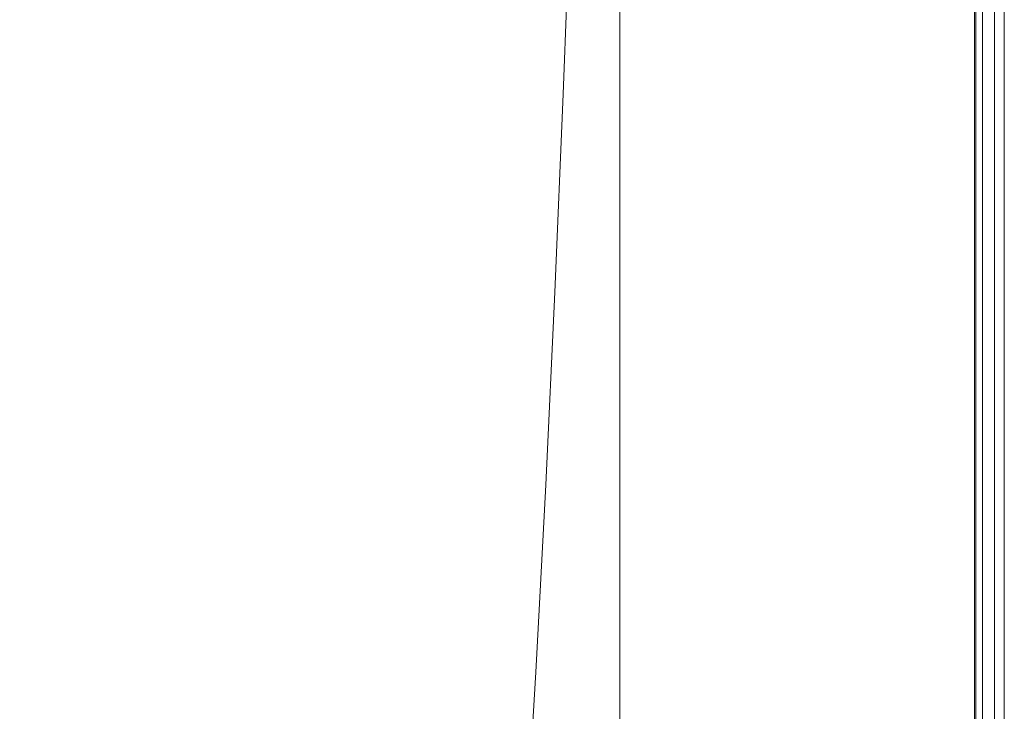
# Model space of a CAD drawing. Extents: x 0 to 1500, y -700 to 0.
# Drawn here: x 1412 to 1500, y -577 to -515 of the extents above; entities that cross this region are included whole.
import ezdxf

# ---------------------------------------------------------------- set-up
doc = ezdxf.new("R2010")
doc.units = 0
doc.header["$LTSCALE"] = 500
doc.header["$MEASUREMENT"] = 0
doc.layers.add('BONA_CERAMIKA', color=7, linetype='Continuous')

msp = doc.modelspace()

# ---------------------------------------------------------------- linework, layer by layer
at = {"layer": 'BONA_CERAMIKA', "lineweight": 0}
for points in [[(1499.204, -2.524, 489.921), (1499.204, -2.524, -0.03), (1499.204, -652.786, -0.03), (1499.204, -652.786, 489.921)], [(1500.086, -2.524, -0.03), (1500.086, -2.524, 489.921), (1500.086, -652.786, 489.921), (1500.086, -652.786, -0.03)]]:
    msp.add_3dface(points, dxfattribs=at)
for points, invisible_edges in [([(1499.204, -652.786, 489.921), (1500.086, -652.786, 489.921), (1500.086, -2.524, 489.921), (1499.204, -2.524, 489.921)], 15), ([(1499.204, -2.524, -0.03), (1500.086, -2.524, -0.03), (1500.086, -652.786, -0.03), (1499.204, -652.786, -0.03)], 15), ([(1438.45, -516.335, 534.97), (1440.841, -500.776, 534.97), (1429.653, -489.067, 534.97), (1426.375, -503.425, 534.97)], 15), ([(1426.375, -503.425, 534.97), (1414.537, -492.269, 534.97), (1410.149, -505.245, 534.97), (1422.781, -517.412, 534.97)], 15), ([(1451.406, -512.278, 534.97), (1460.646, -521.777, 534.97), (1461.321, -503.649, 534.97), (1452.756, -495.147, 534.97)], 15), ([(1438.45, -516.335, 534.97), (1449.908, -529.016, 534.97), (1451.406, -512.278, 534.97), (1440.841, -500.776, 534.97)], 15), ([(1438.45, -516.335, 534.97), (1426.375, -503.425, 534.97), (1422.781, -517.412, 534.97), (1435.828, -531.492, 534.97)], 15), ([(1467.863, -527.477, 534.97), (1468.134, -508.75, 534.97), (1461.321, -503.649, 534.97), (1460.646, -521.777, 534.97)], 15), ([(1468.134, -508.75, 533.993), (1467.863, -527.477, 533.993), (1460.646, -521.777, 533.993), (1461.321, -503.649, 533.993)], 11), ([(1422.781, -517.412, 534.97), (1410.149, -505.245, 534.97), (1405.388, -517.846, 534.97), (1418.881, -530.994, 534.97)], 15), ([(1473.564, -530.327, 534.97), (1473.631, -511.301, 534.97), (1468.134, -508.75, 534.97), (1467.863, -527.477, 534.97)], 15), ([(1473.631, -511.301, 533.993), (1473.564, -530.327, 533.993), (1467.863, -527.477, 533.993), (1468.134, -508.75, 533.993)], 15), ([(1473.564, -530.327, 534.97), (1478.252, -531.277, 534.97), (1478.252, -512.152, 534.97), (1473.631, -511.301, 534.97)], 15), ([(1478.252, -531.277, 533.993), (1473.564, -530.327, 533.993), (1473.631, -511.301, 533.993), (1478.252, -512.152, 533.993)], 15), ([(1449.908, -529.016, 534.97), (1459.897, -539.489, 534.97), (1460.646, -521.777, 534.97), (1451.406, -512.278, 534.97)], 15), ([(1469.886, -531.277, 489.956), (1465.703, -531.277, 489.956), (1465.703, -512.152, 489.956), (1469.886, -512.152, 489.956)], 13), ([(1465.703, -531.277, 490.933), (1469.886, -531.277, 490.933), (1469.886, -512.152, 490.933), (1465.703, -512.152, 490.933)], 7), ([(1465.703, -531.277, 489.956), (1465.703, -531.277, 490.933), (1465.703, -512.152, 490.933), (1465.703, -512.152, 489.956)], 15), ([(1474.069, -531.277, 489.956), (1469.886, -531.277, 489.956), (1469.886, -512.152, 489.956), (1474.069, -512.152, 489.956)], 15), ([(1469.886, -531.277, 490.933), (1474.069, -531.277, 490.933), (1474.069, -512.152, 490.933), (1469.886, -512.152, 490.933)], 15), ([(1474.069, -531.277, 489.956), (1474.069, -512.152, 489.956), (1478.252, -512.152, 489.956), (1478.252, -531.277, 489.956)], 15), ([(1474.069, -512.152, 490.933), (1474.069, -531.277, 490.933), (1478.252, -531.277, 490.933), (1478.252, -512.152, 490.933)], 15), ([(1478.252, -531.277, 489.956), (1478.252, -512.152, 489.956), (1482.436, -512.152, 489.956), (1482.436, -531.277, 489.956)], 15), ([(1478.252, -512.152, 490.933), (1478.252, -531.277, 490.933), (1482.436, -531.277, 490.933), (1482.436, -512.152, 490.933)], 15), ([(1478.252, -531.277, 534.97), (1482.436, -531.277, 534.97), (1482.436, -512.152, 534.97), (1478.252, -512.152, 534.97)], 15), ([(1482.436, -531.277, 533.993), (1478.252, -531.277, 533.993), (1478.252, -512.152, 533.993), (1482.436, -512.152, 533.993)], 15), ([(1486.62, -531.277, 489.956), (1482.436, -531.277, 489.956), (1482.436, -512.152, 489.956), (1486.62, -512.152, 489.956)], 15), ([(1482.436, -531.277, 490.933), (1486.611, -531.277, 490.933), (1486.611, -512.152, 490.933), (1482.436, -512.152, 490.933)], 15), ([(1486.62, -531.277, 534.97), (1486.62, -512.152, 534.97), (1482.436, -512.152, 534.97), (1482.436, -531.277, 534.97)], 15), ([(1486.606, -512.152, 533.993), (1486.606, -531.277, 533.993), (1482.436, -531.277, 533.993), (1482.436, -512.152, 533.993)], 15), ([(1490.484, -512.152, 533.867), (1490.484, -531.277, 533.867), (1486.606, -531.277, 533.993), (1486.606, -512.152, 533.993)], 15), ([(1486.611, -531.277, 490.933), (1490.503, -531.277, 491.016), (1490.503, -512.152, 491.016), (1486.611, -512.152, 490.933)], 15), ([(1490.541, -531.277, 490.04), (1486.62, -531.277, 489.956), (1486.62, -512.152, 489.956), (1490.541, -512.152, 490.04)], 15), ([(1490.541, -531.277, 534.842), (1490.541, -512.152, 534.842), (1486.62, -512.152, 534.97), (1486.62, -531.277, 534.97)], 15), ([(1493.783, -531.277, 533.497), (1490.484, -531.277, 533.867), (1490.484, -512.152, 533.867), (1493.783, -512.152, 533.497)], 15), ([(1490.503, -512.152, 491.016), (1490.503, -531.277, 491.016), (1493.836, -531.277, 491.26), (1493.836, -512.152, 491.26)], 15), ([(1490.541, -531.277, 490.04), (1490.541, -512.152, 490.04), (1493.94, -512.152, 490.289), (1493.94, -531.277, 490.289)], 15), ([(1490.541, -531.277, 534.842), (1493.94, -531.277, 534.458), (1493.94, -512.152, 534.458), (1490.541, -512.152, 534.842)], 15), ([(1496.175, -531.277, 532.809), (1493.783, -531.277, 533.497), (1493.783, -512.152, 533.497), (1496.175, -512.152, 532.809)], 15), ([(1493.836, -512.152, 491.26), (1493.836, -531.277, 491.26), (1496.287, -531.277, 491.72), (1496.287, -512.152, 491.72)], 15), ([(1493.94, -531.277, 490.289), (1493.94, -512.152, 490.289), (1496.554, -512.152, 490.79), (1496.554, -531.277, 490.79)], 15), ([(1493.94, -531.277, 534.458), (1496.554, -531.277, 533.691), (1496.554, -512.152, 533.691), (1493.94, -512.152, 534.458)], 15), ([(1497.433, -512.152, 531.805), (1497.433, -531.277, 531.805), (1496.175, -531.277, 532.809), (1496.175, -512.152, 532.809)], 15), ([(1496.287, -531.277, 491.72), (1497.526, -531.277, 492.34), (1497.526, -512.152, 492.34), (1496.287, -512.152, 491.72)], 15), ([(1498.123, -531.277, 491.622), (1496.554, -531.277, 490.79), (1496.554, -512.152, 490.79), (1498.123, -512.152, 491.622)], 15), ([(1498.123, -531.277, 532.413), (1498.124, -512.152, 532.413), (1496.554, -512.152, 533.691), (1496.554, -531.277, 533.691)], 15), ([(1498.054, -512.152, 530.143), (1498.054, -531.277, 530.143), (1497.433, -531.277, 531.805), (1497.433, -512.152, 531.805)], 11), ([(1497.526, -531.277, 492.34), (1498.072, -531.277, 493.423), (1498.072, -512.152, 493.423), (1497.526, -512.152, 492.34)], 7), ([(1498.289, -531.277, 527.328), (1498.054, -531.277, 530.143), (1498.054, -512.152, 530.143), (1498.289, -512.152, 527.328)], 15), ([(1498.072, -512.152, 493.423), (1498.072, -531.277, 493.423), (1498.29, -531.277, 495.647), (1498.29, -512.152, 495.647)], 15), ([(1498.907, -531.277, 493.114), (1498.123, -531.277, 491.622), (1498.123, -512.152, 491.622), (1498.907, -512.152, 493.114)], 13), ([(1498.907, -531.277, 530.385), (1498.907, -512.152, 530.385), (1498.124, -512.152, 532.413), (1498.123, -531.277, 532.413)], 11), ([(1498.29, -512.152, 495.647), (1498.29, -531.277, 495.647), (1498.288, -531.277, 499.376), (1498.288, -512.152, 499.376)], 15), ([(1498.288, -531.277, 523.142), (1498.289, -531.277, 527.328), (1498.289, -512.152, 527.328), (1498.288, -512.152, 523.142)], 15), ([(1498.288, -512.152, 511.081), (1498.288, -531.277, 511.081), (1498.288, -531.277, 517.453), (1498.288, -512.152, 517.453)], 15), ([(1498.288, -512.152, 517.453), (1498.288, -531.277, 517.453), (1498.288, -531.277, 523.142), (1498.288, -512.152, 523.142)], 15), ([(1498.288, -531.277, 504.797), (1498.288, -531.277, 511.081), (1498.288, -512.152, 511.081), (1498.288, -512.152, 504.797)], 15), ([(1498.288, -531.277, 499.376), (1498.288, -531.277, 504.797), (1498.288, -512.152, 504.797), (1498.288, -512.152, 499.376)], 15), ([(1498.907, -531.277, 493.114), (1498.907, -512.152, 493.114), (1499.169, -512.152, 495.589), (1499.169, -531.277, 495.589)], 15), ([(1498.907, -531.277, 530.385), (1499.169, -531.277, 527.375), (1499.169, -512.152, 527.375), (1498.907, -512.152, 530.385)], 15), ([(1499.169, -531.277, 495.589), (1499.169, -512.152, 495.589), (1499.169, -512.152, 499.376), (1499.169, -531.277, 499.376)], 15), ([(1499.169, -531.277, 527.375), (1499.169, -531.277, 523.142), (1499.169, -512.152, 523.142), (1499.169, -512.152, 527.375)], 15), ([(1499.169, -531.277, 511.081), (1499.169, -512.152, 511.081), (1499.169, -512.152, 517.453), (1499.169, -531.277, 517.453)], 15), ([(1499.169, -531.277, 517.453), (1499.169, -512.152, 517.453), (1499.169, -512.152, 523.142), (1499.169, -531.277, 523.142)], 15), ([(1499.169, -531.277, 511.081), (1499.169, -531.277, 504.797), (1499.169, -512.152, 504.797), (1499.169, -512.152, 511.081)], 15), ([(1499.169, -531.277, 504.797), (1499.169, -531.277, 499.376), (1499.169, -512.152, 499.376), (1499.169, -512.152, 504.797)], 15), ([(1438.45, -516.335, 534.97), (1435.828, -531.492, 534.97), (1448.266, -545.322, 534.97), (1449.908, -529.016, 534.97)], 15), ([(1435.828, -531.492, 534.97), (1422.781, -517.412, 534.97), (1418.881, -530.994, 534.97), (1432.982, -546.209, 534.97)], 15), ([(1414.684, -544.136, 534.97), (1418.881, -530.994, 534.97), (1405.388, -517.846, 534.97), (1400.262, -530.038, 534.97)], 15), ([(1467.564, -545.773, 534.97), (1467.863, -527.477, 534.97), (1460.646, -521.777, 534.97), (1459.897, -539.489, 534.97)], 15), ([(1467.863, -527.477, 533.993), (1467.564, -545.773, 533.993), (1459.897, -539.489, 533.993), (1460.646, -521.777, 533.993)], 11), ([(1473.489, -548.915, 534.97), (1473.564, -530.327, 534.97), (1467.863, -527.477, 534.97), (1467.564, -545.773, 534.97)], 15), ([(1473.564, -530.327, 533.993), (1473.489, -548.915, 533.993), (1467.564, -545.773, 533.993), (1467.863, -527.477, 533.993)], 15), ([(1449.908, -529.016, 534.97), (1448.266, -545.322, 534.97), (1459.076, -556.744, 534.97), (1459.897, -539.489, 534.97)], 15), ([(1410.198, -556.549, 534.97), (1414.684, -544.136, 534.97), (1400.262, -530.038, 534.97), (1394.785, -541.665, 534.97)], 15), ([(1473.489, -548.915, 534.97), (1478.252, -549.963, 534.97), (1478.252, -531.277, 534.97), (1473.564, -530.327, 534.97)], 15), ([(1478.252, -549.963, 533.993), (1473.489, -548.915, 533.993), (1473.564, -530.327, 533.993), (1478.252, -531.277, 533.993)], 15), ([(1429.919, -560.449, 534.97), (1432.982, -546.209, 534.97), (1418.881, -530.994, 534.97), (1414.684, -544.136, 534.97)], 15), ([(1435.828, -531.492, 534.97), (1432.982, -546.209, 534.97), (1446.485, -561.155, 534.97), (1448.266, -545.322, 534.97)], 15), ([(1469.886, -549.963, 489.956), (1465.703, -549.963, 489.956), (1465.703, -531.277, 489.956), (1469.886, -531.277, 489.956)], 13), ([(1465.703, -549.963, 490.933), (1469.886, -549.963, 490.933), (1469.886, -531.277, 490.933), (1465.703, -531.277, 490.933)], 7), ([(1465.703, -549.963, 489.956), (1465.703, -549.963, 490.933), (1465.703, -531.277, 490.933), (1465.703, -531.277, 489.956)], 15), ([(1474.069, -549.963, 489.956), (1469.886, -549.963, 489.956), (1469.886, -531.277, 489.956), (1474.069, -531.277, 489.956)], 15), ([(1469.886, -549.963, 490.933), (1474.069, -549.963, 490.933), (1474.069, -531.277, 490.933), (1469.886, -531.277, 490.933)], 15), ([(1474.069, -549.963, 489.956), (1474.069, -531.277, 489.956), (1478.252, -531.277, 489.956), (1478.252, -549.963, 489.956)], 15), ([(1474.069, -531.277, 490.933), (1474.069, -549.963, 490.933), (1478.252, -549.963, 490.933), (1478.252, -531.277, 490.933)], 15), ([(1478.252, -549.963, 489.956), (1478.252, -531.277, 489.956), (1482.436, -531.277, 489.956), (1482.436, -549.963, 489.956)], 15), ([(1478.252, -531.277, 490.933), (1478.252, -549.963, 490.933), (1482.436, -549.963, 490.933), (1482.436, -531.277, 490.933)], 15), ([(1478.252, -549.963, 534.97), (1482.436, -549.963, 534.97), (1482.436, -531.277, 534.97), (1478.252, -531.277, 534.97)], 15), ([(1482.436, -549.963, 533.993), (1478.252, -549.963, 533.993), (1478.252, -531.277, 533.993), (1482.436, -531.277, 533.993)], 15), ([(1486.62, -549.963, 489.956), (1482.436, -549.963, 489.956), (1482.436, -531.277, 489.956), (1486.62, -531.277, 489.956)], 15), ([(1482.436, -549.963, 490.933), (1486.611, -549.963, 490.933), (1486.611, -531.277, 490.933), (1482.436, -531.277, 490.933)], 15), ([(1486.62, -549.963, 534.97), (1486.62, -531.277, 534.97), (1482.436, -531.277, 534.97), (1482.436, -549.963, 534.97)], 15), ([(1486.606, -531.277, 533.993), (1486.606, -549.963, 533.993), (1482.436, -549.963, 533.993), (1482.436, -531.277, 533.993)], 15), ([(1490.484, -531.277, 533.867), (1490.484, -549.963, 533.867), (1486.606, -549.963, 533.993), (1486.606, -531.277, 533.993)], 15), ([(1486.611, -549.963, 490.933), (1490.503, -549.963, 491.016), (1490.503, -531.277, 491.016), (1486.611, -531.277, 490.933)], 15), ([(1490.541, -549.963, 490.04), (1486.62, -549.963, 489.956), (1486.62, -531.277, 489.956), (1490.541, -531.277, 490.04)], 15), ([(1490.541, -549.963, 534.842), (1490.541, -531.277, 534.842), (1486.62, -531.277, 534.97), (1486.62, -549.963, 534.97)], 15), ([(1493.783, -549.963, 533.497), (1490.484, -549.963, 533.867), (1490.484, -531.277, 533.867), (1493.783, -531.277, 533.497)], 15), ([(1490.503, -531.277, 491.016), (1490.503, -549.963, 491.016), (1493.836, -549.963, 491.26), (1493.836, -531.277, 491.26)], 15), ([(1490.541, -549.963, 490.04), (1490.541, -531.277, 490.04), (1493.94, -531.277, 490.289), (1493.94, -549.963, 490.289)], 15), ([(1490.541, -549.963, 534.842), (1493.94, -549.963, 534.458), (1493.94, -531.277, 534.458), (1490.541, -531.277, 534.842)], 15), ([(1496.175, -549.963, 532.809), (1493.783, -549.963, 533.497), (1493.783, -531.277, 533.497), (1496.175, -531.277, 532.809)], 15), ([(1493.836, -531.277, 491.26), (1493.836, -549.963, 491.26), (1496.287, -549.963, 491.72), (1496.287, -531.277, 491.72)], 15), ([(1493.94, -549.963, 490.289), (1493.94, -531.277, 490.289), (1496.554, -531.277, 490.79), (1496.554, -549.963, 490.79)], 15), ([(1493.94, -549.963, 534.458), (1496.554, -549.963, 533.691), (1496.554, -531.277, 533.691), (1493.94, -531.277, 534.458)], 15), ([(1497.433, -531.277, 531.805), (1497.433, -549.963, 531.805), (1496.175, -549.963, 532.809), (1496.175, -531.277, 532.809)], 15), ([(1496.287, -549.963, 491.72), (1497.526, -549.963, 492.34), (1497.526, -531.277, 492.34), (1496.287, -531.277, 491.72)], 15), ([(1498.123, -549.963, 491.622), (1496.554, -549.963, 490.79), (1496.554, -531.277, 490.79), (1498.123, -531.277, 491.622)], 15), ([(1498.124, -549.963, 532.413), (1498.123, -531.277, 532.413), (1496.554, -531.277, 533.691), (1496.554, -549.963, 533.691)], 15), ([(1498.054, -531.277, 530.143), (1498.054, -549.963, 530.143), (1497.433, -549.963, 531.805), (1497.433, -531.277, 531.805)], 11), ([(1497.526, -549.963, 492.34), (1498.072, -549.963, 493.423), (1498.072, -531.277, 493.423), (1497.526, -531.277, 492.34)], 7), ([(1498.289, -549.963, 527.328), (1498.054, -549.963, 530.143), (1498.054, -531.277, 530.143), (1498.289, -531.277, 527.328)], 15), ([(1498.072, -531.277, 493.423), (1498.072, -549.963, 493.423), (1498.29, -549.963, 495.647), (1498.29, -531.277, 495.647)], 15), ([(1498.907, -549.963, 493.114), (1498.123, -549.963, 491.622), (1498.123, -531.277, 491.622), (1498.907, -531.277, 493.114)], 13), ([(1498.907, -549.963, 530.385), (1498.907, -531.277, 530.385), (1498.123, -531.277, 532.413), (1498.124, -549.963, 532.413)], 11), ([(1498.29, -531.277, 495.647), (1498.29, -549.963, 495.647), (1498.288, -549.963, 499.376), (1498.288, -531.277, 499.376)], 15), ([(1498.288, -549.963, 523.142), (1498.289, -549.963, 527.328), (1498.289, -531.277, 527.328), (1498.288, -531.277, 523.142)], 15), ([(1498.288, -531.277, 511.081), (1498.288, -549.963, 511.081), (1498.288, -549.963, 517.453), (1498.288, -531.277, 517.453)], 15), ([(1498.288, -531.277, 517.453), (1498.288, -549.963, 517.453), (1498.288, -549.963, 523.142), (1498.288, -531.277, 523.142)], 15), ([(1498.288, -549.963, 504.797), (1498.288, -549.963, 511.081), (1498.288, -531.277, 511.081), (1498.288, -531.277, 504.797)], 15), ([(1498.288, -549.963, 499.376), (1498.288, -549.963, 504.797), (1498.288, -531.277, 504.797), (1498.288, -531.277, 499.376)], 15), ([(1498.907, -549.963, 493.114), (1498.907, -531.277, 493.114), (1499.169, -531.277, 495.589), (1499.169, -549.963, 495.589)], 15), ([(1498.907, -549.963, 530.385), (1499.169, -549.963, 527.375), (1499.169, -531.277, 527.375), (1498.907, -531.277, 530.385)], 15), ([(1499.169, -549.963, 495.589), (1499.169, -531.277, 495.589), (1499.169, -531.277, 499.376), (1499.169, -549.963, 499.376)], 15), ([(1499.169, -549.963, 527.375), (1499.169, -549.963, 523.142), (1499.169, -531.277, 523.142), (1499.169, -531.277, 527.375)], 15), ([(1499.169, -549.963, 511.081), (1499.169, -531.277, 511.081), (1499.169, -531.277, 517.453), (1499.169, -549.963, 517.453)], 15), ([(1499.169, -549.963, 517.453), (1499.169, -531.277, 517.453), (1499.169, -531.277, 523.142), (1499.169, -549.963, 523.142)], 15), ([(1499.169, -549.963, 511.081), (1499.169, -549.963, 504.797), (1499.169, -531.277, 504.797), (1499.169, -531.277, 511.081)], 15), ([(1499.169, -549.963, 504.797), (1499.169, -549.963, 499.376), (1499.169, -531.277, 499.376), (1499.169, -531.277, 504.797)], 15), ([(1467.564, -545.773, 534.97), (1459.897, -539.489, 534.97), (1459.076, -556.744, 534.97), (1467.235, -563.597, 534.97)], 15), ([(1459.897, -539.489, 533.993), (1467.564, -545.773, 533.993), (1467.235, -563.597, 533.993), (1459.076, -556.744, 533.993)], 7), ([(1426.646, -573.766, 534.97), (1429.919, -560.449, 534.97), (1414.684, -544.136, 534.97), (1410.198, -556.549, 534.97)], 15), ([(1448.266, -545.322, 534.97), (1446.485, -561.155, 534.97), (1458.185, -573.498, 534.97), (1459.076, -556.744, 534.97)], 15), ([(1473.489, -548.915, 534.97), (1467.564, -545.773, 534.97), (1467.235, -563.597, 534.97), (1473.407, -567.024, 534.97)], 15), ([(1467.564, -545.773, 533.993), (1473.489, -548.915, 533.993), (1473.407, -567.024, 533.993), (1467.235, -563.597, 533.993)], 15), ([(1429.919, -560.449, 534.97), (1444.568, -576.475, 534.97), (1446.485, -561.155, 534.97), (1432.982, -546.209, 534.97)], 15), ([(1473.489, -548.915, 534.97), (1473.407, -567.024, 534.97), (1478.252, -568.165, 534.97), (1478.252, -549.963, 534.97)], 15), ([(1473.407, -567.024, 533.993), (1473.489, -548.915, 533.993), (1478.252, -549.963, 533.993), (1478.252, -568.165, 533.993)], 15), ([(1469.886, -549.963, 489.956), (1469.886, -568.165, 489.956), (1465.703, -568.165, 489.956), (1465.703, -549.963, 489.956)], 11), ([(1469.886, -568.165, 490.933), (1469.886, -549.963, 490.933), (1465.703, -549.963, 490.933), (1465.703, -568.165, 490.933)], 11), ([(1465.703, -568.165, 489.956), (1465.703, -568.165, 490.933), (1465.703, -549.963, 490.933), (1465.703, -549.963, 489.956)], 15), ([(1474.069, -549.963, 489.956), (1474.069, -568.165, 489.956), (1469.886, -568.165, 489.956), (1469.886, -549.963, 489.956)], 15), ([(1474.069, -568.165, 490.933), (1474.069, -549.963, 490.933), (1469.886, -549.963, 490.933), (1469.886, -568.165, 490.933)], 15), ([(1474.069, -549.963, 489.956), (1478.252, -549.963, 489.956), (1478.252, -568.165, 489.956), (1474.069, -568.165, 489.956)], 15), ([(1478.252, -549.963, 490.933), (1474.069, -549.963, 490.933), (1474.069, -568.165, 490.933), (1478.252, -568.165, 490.933)], 15), ([(1478.252, -549.963, 489.956), (1482.436, -549.963, 489.956), (1482.436, -568.165, 489.956), (1478.252, -568.165, 489.956)], 15), ([(1482.436, -549.963, 490.933), (1478.252, -549.963, 490.933), (1478.252, -568.165, 490.933), (1482.436, -568.165, 490.933)], 15), ([(1478.252, -549.963, 534.97), (1478.252, -568.165, 534.97), (1482.436, -568.165, 534.97), (1482.436, -549.963, 534.97)], 15), ([(1478.252, -568.165, 533.993), (1478.252, -549.963, 533.993), (1482.436, -549.963, 533.993), (1482.436, -568.165, 533.993)], 15), ([(1486.62, -549.963, 489.956), (1486.62, -568.165, 489.956), (1482.436, -568.165, 489.956), (1482.436, -549.963, 489.956)], 15), ([(1486.611, -568.165, 490.933), (1486.611, -549.963, 490.933), (1482.436, -549.963, 490.933), (1482.436, -568.165, 490.933)], 15), ([(1486.62, -549.963, 534.97), (1482.436, -549.963, 534.97), (1482.436, -568.165, 534.97), (1486.62, -568.165, 534.97)], 15), ([(1482.436, -549.963, 533.993), (1486.606, -549.963, 533.993), (1486.606, -568.165, 533.993), (1482.436, -568.165, 533.993)], 15), ([(1486.606, -549.963, 533.993), (1490.484, -549.963, 533.867), (1490.484, -568.165, 533.867), (1486.606, -568.165, 533.993)], 15), ([(1490.503, -568.165, 491.016), (1490.503, -549.963, 491.016), (1486.611, -549.963, 490.933), (1486.611, -568.165, 490.933)], 15), ([(1490.541, -549.963, 490.04), (1490.541, -568.165, 490.04), (1486.62, -568.165, 489.956), (1486.62, -549.963, 489.956)], 15), ([(1490.541, -549.963, 534.842), (1486.62, -549.963, 534.97), (1486.62, -568.165, 534.97), (1490.541, -568.165, 534.842)], 15), ([(1490.484, -568.165, 533.867), (1490.484, -549.963, 533.867), (1493.783, -549.963, 533.497), (1493.783, -568.165, 533.497)], 15), ([(1493.836, -549.963, 491.26), (1490.503, -549.963, 491.016), (1490.503, -568.165, 491.016), (1493.836, -568.165, 491.26)], 15), ([(1490.541, -549.963, 490.04), (1493.94, -549.963, 490.289), (1493.94, -568.165, 490.289), (1490.541, -568.165, 490.04)], 15), ([(1490.541, -549.963, 534.842), (1490.541, -568.165, 534.842), (1493.94, -568.165, 534.458), (1493.94, -549.963, 534.458)], 15), ([(1493.783, -568.165, 533.497), (1493.783, -549.963, 533.497), (1496.175, -549.963, 532.809), (1496.175, -568.165, 532.809)], 15), ([(1496.287, -549.963, 491.72), (1493.836, -549.963, 491.26), (1493.836, -568.165, 491.26), (1496.287, -568.165, 491.72)], 15), ([(1493.94, -549.963, 490.289), (1496.554, -549.963, 490.79), (1496.554, -568.165, 490.79), (1493.94, -568.165, 490.289)], 15), ([(1493.94, -549.963, 534.458), (1493.94, -568.165, 534.458), (1496.554, -568.165, 533.691), (1496.554, -549.963, 533.691)], 15), ([(1496.175, -549.963, 532.809), (1497.433, -549.963, 531.805), (1497.433, -568.165, 531.805), (1496.175, -568.165, 532.809)], 15), ([(1497.526, -568.165, 492.34), (1497.526, -549.963, 492.34), (1496.287, -549.963, 491.72), (1496.287, -568.165, 491.72)], 15), ([(1498.123, -549.963, 491.622), (1498.123, -568.165, 491.622), (1496.554, -568.165, 490.79), (1496.554, -549.963, 490.79)], 15), ([(1498.124, -549.963, 532.413), (1496.554, -549.963, 533.691), (1496.554, -568.165, 533.691), (1498.124, -568.165, 532.413)], 15), ([(1497.433, -549.963, 531.805), (1498.054, -549.963, 530.143), (1498.054, -568.165, 530.143), (1497.433, -568.165, 531.805)], 7), ([(1498.072, -568.165, 493.423), (1498.072, -549.963, 493.423), (1497.526, -549.963, 492.34), (1497.526, -568.165, 492.34)], 11), ([(1498.054, -568.165, 530.143), (1498.054, -549.963, 530.143), (1498.289, -549.963, 527.328), (1498.289, -568.165, 527.328)], 15), ([(1498.29, -549.963, 495.647), (1498.072, -549.963, 493.423), (1498.072, -568.165, 493.423), (1498.29, -568.165, 495.647)], 15), ([(1498.907, -549.963, 493.114), (1498.907, -568.165, 493.114), (1498.123, -568.165, 491.622), (1498.123, -549.963, 491.622)], 11), ([(1498.907, -549.963, 530.385), (1498.124, -549.963, 532.413), (1498.124, -568.165, 532.413), (1498.908, -568.165, 530.385)], 13), ([(1498.288, -549.963, 499.376), (1498.29, -549.963, 495.647), (1498.29, -568.165, 495.647), (1498.288, -568.165, 499.376)], 15), ([(1498.289, -568.165, 527.328), (1498.289, -549.963, 527.328), (1498.288, -549.963, 523.142), (1498.288, -568.165, 523.142)], 15), ([(1498.288, -549.963, 517.453), (1498.288, -549.963, 511.081), (1498.288, -568.165, 511.081), (1498.288, -568.165, 517.453)], 15), ([(1498.288, -549.963, 523.142), (1498.288, -549.963, 517.453), (1498.288, -568.165, 517.453), (1498.288, -568.165, 523.142)], 15), ([(1498.288, -568.165, 511.081), (1498.288, -549.963, 511.081), (1498.288, -549.963, 504.797), (1498.288, -568.165, 504.797)], 15), ([(1498.288, -568.165, 504.797), (1498.288, -549.963, 504.797), (1498.288, -549.963, 499.376), (1498.288, -568.165, 499.376)], 15), ([(1498.907, -549.963, 493.114), (1499.169, -549.963, 495.589), (1499.169, -568.165, 495.589), (1498.907, -568.165, 493.114)], 15), ([(1498.907, -549.963, 530.385), (1498.908, -568.165, 530.385), (1499.169, -568.165, 527.375), (1499.169, -549.963, 527.375)], 15), ([(1499.169, -549.963, 495.589), (1499.169, -549.963, 499.376), (1499.169, -568.165, 499.376), (1499.169, -568.165, 495.589)], 15), ([(1499.169, -549.963, 527.375), (1499.169, -568.165, 527.375), (1499.169, -568.165, 523.142), (1499.169, -549.963, 523.142)], 15), ([(1499.169, -549.963, 511.081), (1499.169, -549.963, 517.453), (1499.169, -568.165, 517.453), (1499.169, -568.165, 511.081)], 15), ([(1499.169, -549.963, 517.453), (1499.169, -549.963, 523.142), (1499.169, -568.165, 523.142), (1499.169, -568.165, 517.453)], 15), ([(1499.169, -549.963, 511.081), (1499.169, -568.165, 511.081), (1499.169, -568.165, 504.797), (1499.169, -549.963, 504.797)], 15), ([(1499.169, -549.963, 504.797), (1499.169, -568.165, 504.797), (1499.169, -568.165, 499.376), (1499.169, -549.963, 499.376)], 15), ([(1426.646, -573.766, 534.97), (1410.198, -556.549, 534.97), (1405.436, -567.944, 534.97), (1423.172, -585.713, 534.97)], 15), ([(1467.235, -563.597, 534.97), (1459.076, -556.744, 534.97), (1458.185, -573.498, 534.97), (1466.879, -580.904, 534.97)], 15), ([(1459.076, -556.744, 533.993), (1467.235, -563.597, 533.993), (1466.879, -580.904, 533.993), (1458.185, -573.498, 533.993)], 7), ([(1426.646, -573.766, 534.97), (1442.519, -590.677, 534.97), (1444.568, -576.475, 534.97), (1429.919, -560.449, 534.97)], 15), ([(1444.568, -576.475, 534.97), (1457.227, -589.71, 534.97), (1458.185, -573.498, 534.97), (1446.485, -561.155, 534.97)], 15), ([(1473.407, -567.024, 534.97), (1467.235, -563.597, 534.97), (1466.879, -580.904, 534.97), (1473.318, -584.607, 534.97)], 15), ([(1467.235, -563.597, 533.993), (1473.407, -567.024, 533.993), (1473.318, -584.607, 533.993), (1466.879, -580.904, 533.993)], 15), ([(1473.407, -567.024, 534.97), (1473.318, -584.607, 534.97), (1478.252, -585.841, 534.97), (1478.252, -568.165, 534.97)], 15), ([(1473.318, -584.607, 533.993), (1473.407, -567.024, 533.993), (1478.252, -568.165, 533.993), (1478.252, -585.841, 533.993)], 15), ([(1423.172, -585.713, 534.97), (1405.436, -567.944, 534.97), (1400.409, -578.032, 534.97), (1419.504, -595.842, 534.97)], 15), ([(1469.886, -568.165, 489.956), (1469.886, -585.841, 489.956), (1465.703, -585.841, 489.956), (1465.703, -568.165, 489.956)], 11), ([(1469.886, -585.841, 490.933), (1469.886, -568.165, 490.933), (1465.703, -568.165, 490.933), (1465.703, -585.841, 490.933)], 11), ([(1465.703, -585.841, 489.956), (1465.703, -585.841, 490.933), (1465.703, -568.165, 490.933), (1465.703, -568.165, 489.956)], 15), ([(1474.069, -568.165, 489.956), (1474.069, -585.841, 489.956), (1469.886, -585.841, 489.956), (1469.886, -568.165, 489.956)], 15), ([(1474.069, -585.841, 490.933), (1474.069, -568.165, 490.933), (1469.886, -568.165, 490.933), (1469.886, -585.841, 490.933)], 15), ([(1474.069, -568.165, 489.956), (1478.252, -568.165, 489.956), (1478.252, -585.841, 489.956), (1474.069, -585.841, 489.956)], 15), ([(1478.252, -568.165, 490.933), (1474.069, -568.165, 490.933), (1474.069, -585.841, 490.933), (1478.252, -585.841, 490.933)], 15), ([(1478.252, -568.165, 489.956), (1482.436, -568.165, 489.956), (1482.436, -585.841, 489.956), (1478.252, -585.841, 489.956)], 15), ([(1482.436, -568.165, 490.933), (1478.252, -568.165, 490.933), (1478.252, -585.841, 490.933), (1482.436, -585.841, 490.933)], 15), ([(1478.252, -568.165, 534.97), (1478.252, -585.841, 534.97), (1482.436, -585.841, 534.97), (1482.436, -568.165, 534.97)], 15), ([(1478.252, -585.841, 533.993), (1478.252, -568.165, 533.993), (1482.436, -568.165, 533.993), (1482.436, -585.841, 533.993)], 15), ([(1486.62, -568.165, 489.956), (1486.62, -585.841, 489.956), (1482.436, -585.841, 489.956), (1482.436, -568.165, 489.956)], 15), ([(1486.611, -585.841, 490.933), (1486.611, -568.165, 490.933), (1482.436, -568.165, 490.933), (1482.436, -585.841, 490.933)], 15), ([(1486.62, -568.165, 534.97), (1482.436, -568.165, 534.97), (1482.436, -585.841, 534.97), (1486.62, -585.841, 534.97)], 15), ([(1482.436, -568.165, 533.993), (1486.606, -568.165, 533.993), (1486.606, -585.841, 533.993), (1482.436, -585.841, 533.993)], 15), ([(1486.606, -568.165, 533.993), (1490.484, -568.165, 533.867), (1490.484, -585.841, 533.867), (1486.606, -585.841, 533.993)], 15), ([(1490.503, -585.841, 491.016), (1490.503, -568.165, 491.016), (1486.611, -568.165, 490.933), (1486.611, -585.841, 490.933)], 15), ([(1490.541, -568.165, 490.04), (1490.541, -585.841, 490.04), (1486.62, -585.841, 489.956), (1486.62, -568.165, 489.956)], 15), ([(1490.541, -568.165, 534.842), (1486.62, -568.165, 534.97), (1486.62, -585.841, 534.97), (1490.541, -585.841, 534.842)], 15), ([(1490.484, -585.841, 533.867), (1490.484, -568.165, 533.867), (1493.783, -568.165, 533.497), (1493.783, -585.841, 533.497)], 15), ([(1493.836, -568.165, 491.26), (1490.503, -568.165, 491.016), (1490.503, -585.841, 491.016), (1493.836, -585.841, 491.26)], 15), ([(1490.541, -568.165, 490.04), (1493.94, -568.165, 490.289), (1493.94, -585.841, 490.289), (1490.541, -585.841, 490.04)], 15), ([(1490.541, -568.165, 534.842), (1490.541, -585.841, 534.842), (1493.94, -585.841, 534.458), (1493.94, -568.165, 534.458)], 15), ([(1493.783, -585.841, 533.497), (1493.783, -568.165, 533.497), (1496.175, -568.165, 532.809), (1496.175, -585.841, 532.809)], 15), ([(1496.287, -568.165, 491.72), (1493.836, -568.165, 491.26), (1493.836, -585.841, 491.26), (1496.287, -585.841, 491.72)], 15), ([(1493.94, -568.165, 490.289), (1496.554, -568.165, 490.79), (1496.554, -585.841, 490.79), (1493.94, -585.841, 490.289)], 15), ([(1493.94, -568.165, 534.458), (1493.94, -585.841, 534.458), (1496.554, -585.841, 533.691), (1496.554, -568.165, 533.691)], 15), ([(1496.175, -568.165, 532.809), (1497.433, -568.165, 531.805), (1497.433, -585.841, 531.805), (1496.175, -585.841, 532.809)], 15), ([(1497.526, -585.841, 492.34), (1497.526, -568.165, 492.34), (1496.287, -568.165, 491.72), (1496.287, -585.841, 491.72)], 15), ([(1498.123, -568.165, 491.622), (1498.123, -585.841, 491.622), (1496.554, -585.841, 490.79), (1496.554, -568.165, 490.79)], 15), ([(1498.124, -568.165, 532.413), (1496.554, -568.165, 533.691), (1496.554, -585.841, 533.691), (1498.124, -585.841, 532.413)], 15), ([(1497.433, -568.165, 531.805), (1498.054, -568.165, 530.143), (1498.054, -585.841, 530.143), (1497.433, -585.841, 531.805)], 7), ([(1498.072, -585.841, 493.423), (1498.072, -568.165, 493.423), (1497.526, -568.165, 492.34), (1497.526, -585.841, 492.34)], 11), ([(1498.054, -585.841, 530.143), (1498.054, -568.165, 530.143), (1498.289, -568.165, 527.328), (1498.289, -585.841, 527.328)], 15), ([(1498.29, -568.165, 495.647), (1498.072, -568.165, 493.423), (1498.072, -585.841, 493.423), (1498.29, -585.841, 495.647)], 15), ([(1498.907, -568.165, 493.114), (1498.907, -585.841, 493.114), (1498.123, -585.841, 491.622), (1498.123, -568.165, 491.622)], 11), ([(1498.908, -568.165, 530.385), (1498.124, -568.165, 532.413), (1498.124, -585.841, 532.413), (1498.907, -585.841, 530.385)], 13), ([(1498.288, -568.165, 499.376), (1498.29, -568.165, 495.647), (1498.29, -585.841, 495.647), (1498.288, -585.841, 499.376)], 15), ([(1498.289, -585.841, 527.328), (1498.289, -568.165, 527.328), (1498.288, -568.165, 523.142), (1498.288, -585.841, 523.142)], 15), ([(1498.288, -568.165, 517.453), (1498.288, -568.165, 511.081), (1498.288, -585.841, 511.081), (1498.288, -585.841, 517.453)], 15), ([(1498.288, -568.165, 523.142), (1498.288, -568.165, 517.453), (1498.288, -585.841, 517.453), (1498.288, -585.841, 523.142)], 15), ([(1498.288, -585.841, 511.081), (1498.288, -568.165, 511.081), (1498.288, -568.165, 504.797), (1498.288, -585.841, 504.797)], 15), ([(1498.288, -585.841, 504.797), (1498.288, -568.165, 504.797), (1498.288, -568.165, 499.376), (1498.288, -585.841, 499.376)], 15), ([(1498.907, -568.165, 493.114), (1499.169, -568.165, 495.589), (1499.169, -585.841, 495.589), (1498.907, -585.841, 493.114)], 15), ([(1498.908, -568.165, 530.385), (1498.907, -585.841, 530.385), (1499.169, -585.841, 527.374), (1499.169, -568.165, 527.375)], 15), ([(1499.169, -568.165, 495.589), (1499.169, -568.165, 499.376), (1499.169, -585.841, 499.376), (1499.169, -585.841, 495.589)], 15), ([(1499.169, -568.165, 527.375), (1499.169, -585.841, 527.374), (1499.169, -585.841, 523.142), (1499.169, -568.165, 523.142)], 15), ([(1499.169, -568.165, 511.081), (1499.169, -568.165, 517.453), (1499.169, -585.841, 517.453), (1499.169, -585.841, 511.081)], 15), ([(1499.169, -568.165, 517.453), (1499.169, -568.165, 523.142), (1499.169, -585.841, 523.142), (1499.169, -585.841, 517.453)], 15), ([(1499.169, -568.165, 511.081), (1499.169, -585.841, 511.081), (1499.169, -585.841, 504.797), (1499.169, -568.165, 504.797)], 15), ([(1499.169, -568.165, 504.797), (1499.169, -585.841, 504.797), (1499.169, -585.841, 499.376), (1499.169, -568.165, 499.376)], 15), ([(1426.646, -573.766, 534.97), (1423.172, -585.713, 534.97), (1440.344, -603.158, 534.97), (1442.519, -590.677, 534.97)], 15), ([(1466.496, -597.651, 534.97), (1466.879, -580.904, 534.97), (1458.185, -573.498, 534.97), (1457.227, -589.71, 534.97)], 15), ([(1466.879, -580.904, 533.993), (1466.496, -597.651, 533.993), (1457.227, -589.71, 533.993), (1458.185, -573.498, 533.993)], 11), ([(1442.519, -590.677, 534.97), (1456.203, -604.643, 534.97), (1457.227, -589.71, 534.97), (1444.568, -576.475, 534.97)], 15)]:
    msp.add_3dface(points, dxfattribs=dict(at, invisible_edges=invisible_edges))

doc.saveas('drawing.dxf')
